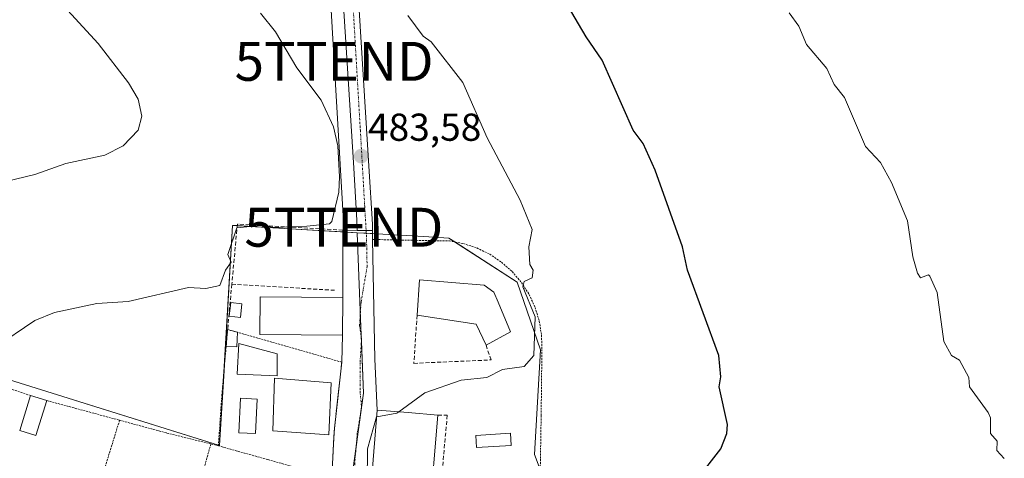
# Model space of a CAD drawing. Units: metres. Extents: x 610637 to 614079, y 4743201 to 4745570.
# Drawn here: x 611529 to 611783, y 4744672 to 4744785 of the extents above; entities that cross this region are included whole.
import ezdxf
from ezdxf.enums import TextEntityAlignment as Align

# ---------------------------------------------------------------- set-up
doc = ezdxf.new("R2010")
doc.units = ezdxf.units.M
doc.header["$MEASUREMENT"] = 0
for name, pattern in [('TRAZO_Y_PUNTO', [1, 0.5, -0.25, 0, -0.25]), ('TRAZOS', [0.75, 0.5, -0.25]), ('TRAZOSX2', [1.5, 1, -0.5])]:
    doc.linetypes.add(name, pattern=pattern)
doc.layers.get('0').update_dxf_attribs({"lineweight": 5})
for name, color, linetype, lineweight in [('Alambrada', 19, 'TRAZOS', 0), ('Carátula', 7, 'Continuous', 5), ('Cultivos herbáceos CxS', 92, 'Continuous', 0), ('Curva de nivel maestra', 36, 'Continuous', 30), ('Curva de nivel normal', 36, 'Continuous', 0), ('Edificación', 1, 'Continuous', 13), ('Edificación Cxs', 1, 'Continuous', 13), ('Edificación ligera', 1, 'Continuous', 0), ('Edificación ligera Cxs', 1, 'Continuous', 0), ('Edificación religiosa', 2, 'Continuous', 13), ('Edificación religiosa Cxs', 2, 'Continuous', 13), ('Muro lineal', 1, 'TRAZOSX2', 13), ('Núcleo urbano', 19, 'Continuous', 0), ('Núcleo urbano CxS', 19, 'Continuous', 0), ('Obra de contención lineal', 1, 'TRAZOSX2', 13), ('Piscina', 142, 'Continuous', 0), ('Piscina CxS', 142, 'Continuous', 0), ('Pista no pavimentada', 254, 'Continuous', 13), ('Pista no pavimentada Cxs', 254, 'Continuous', 0), ('Pista pavimentada eje', 135, 'TRAZO_Y_PUNTO', 0), ('Punto de cota en terreno', 7, 'Continuous', 0), ('Rótulo de punto de cota en terreno', 19, 'Continuous', 0), ('Tendido', 6, 'Continuous', 0), ('Torre de tendido puntual', 7, 'Continuous', 0), ('Valla', 19, 'TRAZOS', 0), ('Vía urbana Cxs', 5, 'Continuous', 0), ('Vía urbana eje', 5, 'TRAZO_Y_PUNTO', 0)]:
    doc.layers.add(name, color=color, linetype=linetype, lineweight=lineweight)
doc.styles.add('Arial', font='txt', dxfattribs={"height": 0.2})

# ---------------------------------------------------------------- blocks, each defined once
blk = doc.blocks.new('*U150')
at = {"layer": 'Cultivos herbáceos CxS', "color": 92, "linetype": 'Continuous', "lineweight": 0}
blk.add_polyline3d([(611662.63, 4744670.68, 477.34), (611661.71, 4744673.14, 477.57), (611663.26, 4744700.09, 479.65), (611657.26, 4744717.5, 480.16), (611639.67, 4744728.83, 482.11), (611633.24, 4744729.21, 482.81), (611621.12, 4744729.92, 483.69), (611616.06, 4744730.22, 483.82), (611597.41, 4744731.32, 484.59), (611584.01, 4744732.11, 486.19), (611580.66, 4744675.48, 482.44), (611479.33, 4744707.14, 488.56)], dxfattribs=at)
blk = doc.blocks.new('5PATER')
at = {"layer": 'Carátula', "linetype": 'Continuous', "lineweight": 5}
h = blk.add_hatch(color=250, dxfattribs=at)
edge = h.paths.add_edge_path()
edge.add_ellipse((0, 0.01), major_axis=(-1.33, -1.34), ratio=0.999422, start_angle=0, end_angle=360)
blk = doc.blocks.new('*U217')
at = {"layer": 'Vía urbana Cxs', "color": 5, "linetype": 'Continuous', "lineweight": 0}
for points in [[(611616.05, 4744730.83, 483.84), (611618.39, 4744730.79, 483.75), (611620.02, 4744730.76, 483.7), (611620.06, 4744728.48, 483.74), (611620.58, 4744697.73, 481.63), (611621.26, 4744684.61, 480.22), (611619.14, 4744659.01, 480.48), (611620.51, 4744648.58, 480.63), (611620.62, 4744647.74, 480.75), (611622.67, 4744637.06, 482.12), (611624.3, 4744628.61, 482.99), (611626.78, 4744625.26, 483.08), (611630.73, 4744624.22, 482.8), (611638.78, 4744623.41, 482.09), (611638.71, 4744620.84, 482.13), (611638.64, 4744618.26, 482.27), (611633.2, 4744618.33, 482.81), (611626.46, 4744618.65, 483.4), (611623.76, 4744616.51, 483.87), (611622.57, 4744610.16, 484.52), (611621.82, 4744602.93, 484.93), (611621.59, 4744600.58, 485.04), (611620.08, 4744585.07, 485.24), (611618.49, 4744568.85, 485.43), (611621.46, 4744563.58, 485.21), (611635.33, 4744561.65, 484.49), (611641.56, 4744560.81, 484.12), (611641.7, 4744563.18, 484.2), (611654.1, 4744561.74, 483.26), (611666.46, 4744561.58, 482.57), (611671.38, 4744562.93, 482.27), (611673.85, 4744564.75, 482.03), (611676.89, 4744568.62, 481.66), (611678.33, 4744572.69, 481.38), (611679.68, 4744579.66, 481.09), (611680.37, 4744581.42, 481.11), (611681.41, 4744584.09, 481.1), (611677.29, 4744597.61, 481.31), (611673.83, 4744608.96, 480.9), (611673.73, 4744609.45, 480.83), (611673.6, 4744609.92, 480.76), (611673.43, 4744610.39, 480.69), (611673.22, 4744610.84, 480.62), (611672.98, 4744611.27, 480.56), (611672.71, 4744611.69, 480.49), (611672.41, 4744612.08, 480.42), (611672.08, 4744612.45, 480.35), (611671.72, 4744612.79, 480.28), (611671.34, 4744613.11, 480.23), (611670.93, 4744613.39, 480.21), (611668.29, 4744618.53, 479.64), (611669.65, 4744618.53, 479.59), (611677.58, 4744618.55, 478.62), (611681.71, 4744612.96, 480.37), (611683.06, 4744608.12, 480.43), (611687.13, 4744596.31, 480.28), (611688.1, 4744586.24, 480.63), (611688.59, 4744577.45, 480.76), (611688.68, 4744575.78, 480.74), (611689.41, 4744573.76, 480.66), (611690.53, 4744571.93, 480.51), (611692, 4744570.36, 480.39), (611693.76, 4744569.13, 480.33), (611695.72, 4744568.27, 480.29), (611697.83, 4744567.84, 480.27), (611699.97, 4744567.83, 480.23), (611702.07, 4744568.27, 480.16), (611704.05, 4744569.12, 480.04), (611705.8, 4744570.35, 479.89), (611707.28, 4744571.91, 479.72), (611706.31, 4744573.84, 479.66), (611710.03, 4744577.45, 479.22), (611716.05, 4744583.29, 478.47), (611719.09, 4744586.24, 478.15), (611720.83, 4744584.69, 478.16), (611723.93, 4744588.37, 477.67), (611722.57, 4744589.73, 477.68), (611732.06, 4744604.45, 475.66), (611734, 4744603.86, 475.64), (611735.55, 4744606.96, 475.28), (611731.87, 4744609.67, 475.11), (611734.06, 4744614.6, 474.67), (611739.8, 4744627.49, 473.52), (611742.82, 4744626.26, 473.45), (611744.06, 4744625.75, 473.39), (611744.46, 4744626.18, 473.31), (611744.74, 4744626.69, 473.24), (611744.9, 4744627.25, 473.16), (611744.93, 4744627.83, 473.1), (611744.82, 4744628.4, 473.05), (611745.26, 4744633.69, 472.5), (611754.86, 4744637.08, 472.16), (611757.93, 4744638.17, 472.01), (611756.08, 4744633.73, 471.82), (611751.48, 4744622.78, 473.28), (611744.68, 4744608, 474.97), (611740.76, 4744599.49, 475.71), (611737.53, 4744594.98, 476.41), (611722.17, 4744573.54, 478.85), (611709.78, 4744563.66, 480.21), (611718.56, 4744546.43, 481.55), (611720.24, 4744543.13, 481.84), (611727.4, 4744522.73, 482.74), (611721.64, 4744520.55, 482.98), (611720.36, 4744519.67, 483.04), (611719.88, 4744515.38, 483.48), (611717.88, 4744515.49, 483.51), (611709.15, 4744516.55, 483.55), (611708.81, 4744519.31, 483.25), (611705.91, 4744529.44, 482.74), (611715.43, 4744532.35, 482.16), (611716.36, 4744533.14, 482.01), (611717.29, 4744534.2, 482.02), (611717.29, 4744536.19, 482.01), (611713.72, 4744545.18, 481.65), (611709.08, 4744543.73, 481.83), (611705.38, 4744553.65, 480.94), (611708.16, 4744554.48, 480.9), (611709.35, 4744554.84, 480.89), (611706.31, 4744560.92, 480.45), (611705.51, 4744561.98, 480.4), (611703.79, 4744562.12, 480.43), (611703.26, 4744561.94, 480.45), (611697.05, 4744559.87, 480.62), (611698.1, 4744555.37, 480.87), (611681.57, 4744550.61, 481.55), (611680.38, 4744555.5, 481.49), (611672.39, 4744553.69, 481.91), (611671.86, 4744550.62, 482.35), (611670.83, 4744545.7, 482.78), (611675.83, 4744523.48, 483.99), (611686.94, 4744487.2, 487.67), (611681.54, 4744487.36, 487.77), (611681.15, 4744489.19, 487.57), (611673.13, 4744516.33, 484.68), (611667.76, 4744518.21, 485.37), (611668.14, 4744521.81, 484.97), (611668.17, 4744523.18, 484.83), (611668.33, 4744529.66, 484.1), (611667.8, 4744530.81, 484.03), (611665.33, 4744536.22, 483.75), (611662.94, 4744536.69, 484.42), (611664.46, 4744551.9, 482.55), (611652.23, 4744553.41, 483.46), (611637.21, 4744555.26, 484.74), (611634.82, 4744553.34, 485.74), (611618.75, 4744557.02, 486.03), (611607.32, 4744547.72, 486.84), (611604.61, 4744540.94, 487.08), (611601.71, 4744531.51, 487.75), (611601.51, 4744530.87, 487.82), (611601.13, 4744520.99, 488.5), (611603.84, 4744516.15, 488.75), (611604.37, 4744515.54, 488.78), (611610.62, 4744508.41, 488.95), (611613.26, 4744506.46, 488.67), (611624.01, 4744500.3, 488.5), (611629.96, 4744497.9, 488.56), (611639.01, 4744493.18, 488.52), (611646.89, 4744488.69, 488.64), (611645.63, 4744486.38, 488.66), (611644.01, 4744483.42, 488.77), (611628.72, 4744489.91, 489.75), (611620.58, 4744494.43, 489.52), (611607.25, 4744503.08, 489.61), (611600.03, 4744508.48, 489.34), (611598.13, 4744505.2, 489.85), (611593.09, 4744507.72, 490), (611588.95, 4744511.49, 489.85), (611582.24, 4744518.18, 490.99), (611580.72, 4744519.79, 490.88), (611579.05, 4744521.56, 490.47), (611581.28, 4744523.79, 489.31), (611570.82, 4744534.25, 489.75), (611570.04, 4744535.79, 489.99), (611572.3, 4744537.41, 489.43), (611569.88, 4744539.77, 489.64), (611566.89, 4744542.69, 489.26), (611561.14, 4744542.68, 489.71), (611561.02, 4744550.26, 488.89), (611559.89, 4744550.24, 489.24), (611556.79, 4744554.85, 489.97), (611555.75, 4744559.06, 489.43), (611556.77, 4744559.25, 489.22), (611556, 4744563.51, 489.14), (611554.78, 4744563.29, 489.43), (611554.31, 4744566.26, 489.49), (611553.69, 4744570.15, 489.52), (611553.75, 4744584.44, 488.56), (611556.49, 4744586.03, 488.06), (611558.89, 4744587.17, 487.77), (611563.15, 4744587.17, 487.56), (611564.08, 4744576.35, 488.87), (611564.31, 4744573.61, 488.94), (611560.83, 4744573.42, 488.98), (611561.99, 4744562.77, 488.9), (611562.37, 4744559.04, 488.73), (611562.29, 4744559.04, 488.73), (611562.38, 4744558.9, 488.72), (611569.07, 4744547.81, 488.43), (611578.37, 4744548, 488.07), (611586.11, 4744550.13, 487.44), (611593.92, 4744552.57, 486.99), (611598.37, 4744552.38, 486.96), (611603.42, 4744554.05, 486.82), (611606.69, 4744556.85, 486.53), (611609.37, 4744561.5, 486.23), (611609.26, 4744566, 486.14), (611610.52, 4744577.14, 485.97), (611613.89, 4744579.26, 485.78), (611615.98, 4744598.54, 485.24), (611607.46, 4744599.82, 485.41), (611607.81, 4744603.98, 485.24), (611600.89, 4744604.93, 485.32), (611583.02, 4744605.01, 485.97), (611580.01, 4744605.52, 486.21), (611573.81, 4744605.52, 486.7), (611566.87, 4744605.88, 486.97), (611559.51, 4744605.88, 487.38), (611548.92, 4744610.87, 488.01), (611555.5, 4744632.75, 484.83), (611526.82, 4744640.22, 485.15), (611520.38, 4744641.9, 485.28), (611504.82, 4744645.95, 485.89), (611497.31, 4744647.91, 485.87), (611481.91, 4744651.92, 486.7), (611481.19, 4744658.05, 486.22), (611481.65, 4744659.65, 486.17), (611482.11, 4744661.25, 486.14), (611484, 4744664.07, 486.12), (611496.78, 4744661.17, 485.82), (611516.4, 4744655.85, 485.02), (611521.14, 4744654.56, 484.66), (611526.17, 4744653.17, 484.42), (611531.76, 4744651.49, 484.89), (611544.3, 4744647.74, 484.14), (611568.46, 4744640.47, 483.82), (611577.39, 4744637.78, 483.36), (611581.53, 4744636.54, 483.32), (611592.85, 4744633.82, 482.83), (611602.21, 4744632.77, 482.73), (611603.04, 4744632.9, 482.63), (611609.66, 4744633.9, 482.43), (611613.97, 4744636.05, 482.39), (611612.28, 4744647.91, 481.79), (611609.53, 4744667.26, 481.45), (611610.1, 4744677.7, 481.79), (611610.21, 4744679.82, 481.79), (611612.1, 4744696.93, 481.88), (611612.3, 4744703.84, 482.19), (611612.39, 4744713.52, 482.83), (611612.36, 4744730.9, 484.04), (611616.05, 4744730.83, 483.84)], [(611567.3, 4744609.18, 486.76), (611573.69, 4744608.69, 486.33), (611592.26, 4744610.3, 485.56), (611602.05, 4744607.26, 485.31), (611602.47, 4744608.61, 485.32), (611612.57, 4744608.61, 484.96), (611612.42, 4744617.74, 484.27), (611606.03, 4744620.09, 484.93), (611606.21, 4744620.69, 484.71), (611596.3, 4744623.65, 483.83), (611566.78, 4744631.98, 484.61), (611561.3, 4744618.94, 486.34), (611561.37, 4744615.9, 486.61), (611562.62, 4744612.3, 486.83), (611564.98, 4744610.3, 486.83), (611567.3, 4744609.18, 486.76)], [(611592.12, 4744548.39, 487.04), (611587.08, 4744546.84, 487.51), (611579.14, 4744541.03, 488.34), (611587.08, 4744530.38, 488.83), (611595.22, 4744537.93, 487.64), (611596.77, 4744545.87, 486.94), (611592.12, 4744548.39, 487.04)]]:
    blk.add_polyline3d(points, close=True, dxfattribs=at)
blk = doc.blocks.new('5TTEND')
blk.add_text('5TTEND', height=10).set_placement((0, 0), align=Align.MIDDLE_CENTER)

msp = doc.modelspace()

# ---------------------------------------------------------------- linework, layer by layer
at = {"layer": 'Alambrada', "color": 19, "linetype": 'TRAZOS', "lineweight": 0}
for points in [[(611620.06, 4744728.48, 483.81), (611639.8, 4744728.1, 482.89), (611643.4, 4744727.44, 482.41), (611646.89, 4744726.3, 482.13), (611650.18, 4744724.69, 481.6), (611653.23, 4744722.64, 480.91), (611655.96, 4744720.21, 480.47), (611658.35, 4744717.42, 480.48), (611660.33, 4744714.33, 480.39), (611661.87, 4744711.01, 480.54), (611662.94, 4744707.5, 480.05), (611663.53, 4744703.88, 479.97), (611663.62, 4744700.22, 479.65), (611663.43, 4744683.18, 478.41), (611663.05, 4744660.52, 478.7)], [(611554.92, 4744681.99, 488.84), (611544.3, 4744647.74, 486.93)], [(611578.42, 4744675.89, 484.56), (611568.46, 4744640.47, 488.37)]]:
    msp.add_polyline3d(points, dxfattribs=at)
at = {"layer": 'Cultivos herbáceos CxS', "color": 92, "linetype": 'Continuous', "lineweight": 0}
for points in [[(611616.06, 4744730.22, 483.82), (611612.36, 4744730.44, 483.98), (611597.41, 4744731.32, 484.59), (611585.2, 4744732.04, 485.81), (611584, 4744732.11, 486.19), (611581.8, 4744694.77, 482.64), (611580.66, 4744675.48, 482.44), (611580.35, 4744675.58, 482.44), (611479.33, 4744707.14, 488.56), (611472.24, 4744663.99, 486.74), (611473.96, 4744662.73, 486.48), (611476.93, 4744660.54, 486.13), (611479.89, 4744658.36, 486.17), (611479.89, 4744658.3, 486.18), (611476.81, 4744631.92, 488.52), (611478.24, 4744631.52, 488.57), (611499.91, 4744625.43, 488.41), (611521.38, 4744619.4, 488.29), (611549.14, 4744611.61, 487.86), (611557.22, 4744609.34, 487.5)], [(611696.83, 4744654.54, 475.95), (611696.37, 4744654.65, 475.98), (611674.62, 4744659.74, 477.25), (611665.97, 4744661.77, 477.21), (611665.92, 4744661.9, 477.19), (611663.19, 4744669.18, 477.18), (611662.63, 4744670.68, 477.34), (611661.71, 4744673.14, 477.57), (611663.26, 4744700.09, 479.65), (611657.26, 4744717.5, 480.16), (611641.19, 4744727.84, 482.03), (611639.67, 4744728.83, 482.11), (611633.24, 4744729.21, 482.81), (611621.12, 4744729.92, 483.69), (611620.04, 4744729.99, 483.71), (611618.43, 4744730.08, 483.75), (611616.06, 4744730.22, 483.82)]]:
    msp.add_polyline3d(points, dxfattribs=at)
at = {"layer": 'Curva de nivel maestra', "color": 36, "linetype": 'Continuous', "lineweight": 30}
msp.add_polyline3d([(611703.45, 4744666.61, 475), (611709.71, 4744674.61, 475), (611711.18, 4744678.61, 475), (611711.37, 4744680.89, 475), (611709.24, 4744690.61, 475), (611709.67, 4744693.19, 475), (611709.15, 4744698.67, 475), (611701.09, 4744720.61, 475), (611699.78, 4744726.61, 475), (611692.8, 4744746.32, 475), (611689.68, 4744753.2, 475), (611687.09, 4744756.61, 475), (611679.17, 4744774.61, 475), (611675.01, 4744780.61, 475), (611665.43, 4744796.95, 475)], dxfattribs=at)
at = {"layer": 'Curva de nivel normal', "color": 36, "linetype": 'Continuous', "lineweight": 0}
for points in [[(611523.09, 4744742.83, 490), (611533.09, 4744745.17, 490), (611541.09, 4744748.03, 490), (611551.09, 4744750.2, 490), (611555.84, 4744752.61, 490), (611559.73, 4744756.61, 490), (611560.67, 4744760.19, 490), (611559.68, 4744764.61, 490), (611557.25, 4744768.77, 490), (611549.4, 4744778.92, 490), (611525.79, 4744804.61, 490)], [(611522.64, 4744700.61, 485), (611533.09, 4744707.61, 485), (611538.16, 4744709.68, 485), (611549.09, 4744712.03, 485), (611557.09, 4744712.54, 485), (611572.63, 4744716.15, 485), (611577.09, 4744715.83, 485), (611580.71, 4744716.61, 485), (611582.18, 4744720.61, 485), (611583.65, 4744722.61, 485), (611582.81, 4744724.61, 485), (611585.09, 4744731.45, 485), (611591.09, 4744732.11, 485), (611595.09, 4744731.6, 485), (611603.09, 4744731.87, 485), (611608.97, 4744732.49, 485), (611609.56, 4744733.08, 485), (611611.35, 4744740.61, 485), (611611.54, 4744744.61, 485), (611611.09, 4744752.61, 485), (611609.95, 4744757.47, 485), (611606.79, 4744764.31, 485), (611600.55, 4744772.61, 485), (611595.09, 4744781.93, 485), (611591.16, 4744786.68, 485)], [(611626.78, 4744684.16, 480), (611633.52, 4744689.04, 480), (611642.81, 4744692.33, 480), (611649.45, 4744692.97, 480), (611653.49, 4744695.01, 480), (611659.09, 4744695.8, 480), (611661.57, 4744698.61, 480), (611661.91, 4744708.61, 480), (611658.74, 4744716.26, 480), (611659.09, 4744717.71, 480), (611661.09, 4744718.61, 480), (611661.37, 4744720.61, 480), (611660.52, 4744722.04, 480), (611660.3, 4744726.61, 480), (611661.09, 4744731.09, 480), (611657.99, 4744738.61, 480), (611649.56, 4744754.61, 480), (611643.3, 4744768.82, 480), (611635.09, 4744779.33, 480), (611633.09, 4744780.81, 480), (611629.09, 4744786.1, 480)], [(611782.64, 4744672.16, 470), (611780.72, 4744674.24, 470), (611780.82, 4744676.61, 470), (611779.09, 4744678.61, 470), (611779.09, 4744682.61, 470), (611778.46, 4744683.98, 470), (611773.66, 4744690.61, 470), (611773.47, 4744692.99, 470), (611771.09, 4744697.4, 470), (611769.09, 4744698.61, 470), (611767.09, 4744702.23, 470), (611765.34, 4744714.86, 470), (611763.5, 4744719.02, 470), (611763.09, 4744719.39, 470), (611761.09, 4744718.61, 470), (611760.3, 4744719.82, 470), (611759.09, 4744724.01, 470), (611757.74, 4744733.26, 470), (611753.59, 4744743.11, 470), (611750.74, 4744748.26, 470), (611746.92, 4744752.44, 470), (611741.48, 4744765, 470), (611738.81, 4744768.33, 470), (611736.97, 4744772.49, 470), (611731.72, 4744778.61, 470), (611729.79, 4744783.31, 470), (611727.28, 4744786.8, 470)], [(611619.53, 4744663.75, 480), (611618.89, 4744664.41, 480), (611618.64, 4744666.16, 480), (611618.75, 4744674.61, 480), (611621.09, 4744682.86, 480), (611621.12, 4744682.86, 480)], [(611621.12, 4744682.86, 480), (611626.27, 4744683.79, 480), (611626.78, 4744684.16, 480)]]:
    msp.add_polyline3d(points, dxfattribs=at)
at = {"layer": 'Edificación', "color": 1, "linetype": 'Continuous', "lineweight": 13}
for points in [[(611612.39, 4744713.52, 488.99), (611612.3, 4744703.84, 487.74), (611591, 4744704.03, 482.61), (611591.09, 4744713.72, 487.2), (611612.39, 4744713.52, 488.99)], [(611609.37, 4744691.57, 486.25), (611608.78, 4744678.22, 483.96), (611594.33, 4744679.25, 483.39), (611594.78, 4744692.77, 487.81), (611609.37, 4744691.57, 486.25)], [(611529.21, 4744679.34, 487.14), (611531.97, 4744688.35, 486.13)], [(611536.19, 4744687.05, 485.88), (611533.39, 4744678.04, 486.03), (611529.21, 4744679.34, 487.14)], [(611531.97, 4744688.35, 486.13), (611536.19, 4744687.05, 485.88)], [(611619.14, 4744659.01, 484.84), (611621.26, 4744684.61, 486.24), (611629.16, 4744683.97, 487.03), (611636.85, 4744683.32, 481.6)], [(611636.85, 4744683.32, 481.6), (611634.73, 4744657.72, 486.95), (611619.14, 4744659.01, 484.84)]]:
    msp.add_polyline3d(points, dxfattribs=at)
at = {"layer": 'Edificación Cxs', "color": 1, "linetype": 'Continuous', "lineweight": 13}
for points in [[(611612.39, 4744713.52, 488.99), (611612.3, 4744703.84, 487.74), (611591, 4744704.03, 482.61), (611591.09, 4744713.72, 487.2), (611612.39, 4744713.52, 488.99)], [(611609.37, 4744691.57, 486.25), (611608.78, 4744678.22, 483.96), (611594.33, 4744679.25, 483.39), (611594.78, 4744692.77, 487.81), (611609.37, 4744691.57, 486.25)], [(611536.19, 4744687.05, 485.88), (611533.39, 4744678.04, 486.03), (611529.21, 4744679.34, 487.14), (611531.97, 4744688.35, 486.13), (611536.19, 4744687.05, 485.88)], [(611636.85, 4744683.32, 481.6), (611634.73, 4744657.72, 486.95), (611619.14, 4744659.01, 484.84), (611621.26, 4744684.61, 486.24), (611629.16, 4744683.97, 487.03), (611636.85, 4744683.32, 481.6)]]:
    msp.add_polyline3d(points, close=True, dxfattribs=at)
at = {"layer": 'Edificación ligera', "color": 1, "linetype": 'Continuous', "lineweight": 0}
for points in [[(611586.39, 4744711.91, 484.3), (611586.01, 4744708.43, 484.72), (611583.14, 4744708.75, 484.03), (611583.53, 4744712.23, 484.62), (611586.39, 4744711.91, 484.3)], [(611582.34, 4744700.92, 484.03), (611582.73, 4744705.33, 483.95)], [(611585.3, 4744704.6, 483.3), (611585.1, 4744700.9, 485.15), (611582.34, 4744700.92, 484.03)], [(611582.73, 4744705.33, 483.95), (611585.3, 4744704.6, 483.3)], [(611595.48, 4744699.04, 484.54), (611595.48, 4744693.42, 487.81), (611585.22, 4744693.81, 484.39), (611585.61, 4744701.75, 486.32), (611595.48, 4744699.04, 484.54)], [(611655.74, 4744675.53, 478.06), (611646.83, 4744674.94, 478.75), (611646.62, 4744678.06, 480.21), (611655.53, 4744678.64, 478.6), (611655.74, 4744675.53, 478.06)]]:
    msp.add_polyline3d(points, dxfattribs=at)
at = {"layer": 'Edificación ligera Cxs', "color": 1, "linetype": 'Continuous', "lineweight": 0}
for points in [[(611586.39, 4744711.91, 484.3), (611586.01, 4744708.43, 484.72), (611583.14, 4744708.75, 484.03), (611583.53, 4744712.23, 484.62), (611586.39, 4744711.91, 484.3)], [(611585.3, 4744704.6, 483.3), (611585.1, 4744700.9, 485.15), (611582.34, 4744700.92, 484.04), (611582.73, 4744705.33, 483.95), (611585.3, 4744704.6, 483.3)], [(611595.48, 4744699.04, 484.54), (611595.48, 4744693.42, 487.81), (611585.22, 4744693.81, 484.39), (611585.61, 4744701.75, 486.32), (611595.48, 4744699.04, 484.54)], [(611655.74, 4744675.53, 478.06), (611646.83, 4744674.94, 478.75), (611646.62, 4744678.06, 480.2), (611655.53, 4744678.64, 478.6), (611655.74, 4744675.53, 478.06)]]:
    msp.add_polyline3d(points, close=True, dxfattribs=at)
at = {"layer": 'Edificación religiosa', "color": 2, "linetype": 'Continuous', "lineweight": 13}
for points in [[(611631.49, 4744709.02, 489.68), (611632.14, 4744718.14, 499.36), (611648.73, 4744716.69, 491.09), (611651.21, 4744714.93, 489.54), (611652.38, 4744712.38, 490.94), (611655.53, 4744704.7, 484)], [(611649.26, 4744701.26, 483.69), (611646.66, 4744706.69, 489.47), (611631.49, 4744709.02, 489.68)], [(611655.53, 4744704.7, 484), (611649.26, 4744701.26, 483.69)]]:
    msp.add_polyline3d(points, dxfattribs=at)
at = {"layer": 'Edificación religiosa Cxs', "color": 2, "linetype": 'Continuous', "lineweight": 13}
msp.add_polyline3d([(611655.53, 4744704.7, 484), (611649.26, 4744701.26, 483.69), (611646.66, 4744706.69, 489.47), (611631.49, 4744709.02, 489.68), (611632.14, 4744718.14, 499.36), (611648.73, 4744716.69, 491.09), (611651.21, 4744714.93, 489.54), (611652.38, 4744712.38, 490.94), (611655.53, 4744704.7, 484)], close=True, dxfattribs=at)
at = {"layer": 'Muro lineal', "color": 1, "linetype": 'TRAZOSX2', "lineweight": 13}
for points in [[(611631.49, 4744709.02, 489.68), (611630.66, 4744696.62, 482.09), (611650.53, 4744697.5, 484.95), (611649.26, 4744701.26, 483.69)], [(611636.85, 4744683.32, 481.6), (611639.26, 4744683.26, 480.7), (611637.18, 4744660.3, 486.41), (611660.5, 4744660.69, 480.16)]]:
    msp.add_polyline3d(points, dxfattribs=at)
at = {"layer": 'Núcleo urbano', "color": 19, "linetype": 'Continuous', "lineweight": 0}
for points in [[(611616.06, 4744730.22, 483.82), (611612.36, 4744730.44, 483.98), (611597.41, 4744731.32, 484.59), (611585.2, 4744732.04, 485.81), (611584, 4744732.11, 486.19), (611581.8, 4744694.77, 482.64), (611580.66, 4744675.48, 482.44), (611580.35, 4744675.58, 482.44), (611479.33, 4744707.14, 488.56), (611472.24, 4744663.99, 486.74), (611473.96, 4744662.73, 486.48), (611476.93, 4744660.54, 486.13), (611479.89, 4744658.36, 486.17), (611479.89, 4744658.3, 486.18), (611476.81, 4744631.92, 488.52), (611478.24, 4744631.52, 488.57), (611499.91, 4744625.43, 488.41), (611521.38, 4744619.4, 488.29), (611549.14, 4744611.61, 487.86), (611557.22, 4744609.34, 487.5)], [(611616.06, 4744730.22, 483.82), (611616.06, 4744730.11, 483.81), (611616.85, 4744710.27, 482.58), (611616.88, 4744709.36, 482.52), (611617.11, 4744703.67, 482.03), (611617.16, 4744702.27, 481.92), (611617.69, 4744688.95, 481.19), (611617.2, 4744685.42, 481.06), (611617.04, 4744684.26, 481.02), (611615.86, 4744675.74, 480.64), (611614.67, 4744667.14, 480.62), (611615.2, 4744662.59, 480.76), (611615.85, 4744657.02, 481.16), (611619.88, 4744622.34, 483.5), (611619.87, 4744622.16, 483.51), (611618.19, 4744603.79, 484.95), (611616.71, 4744603.93, 484.97)], [(611616.06, 4744730.22, 483.82), (611616.06, 4744730.11, 483.81), (611616.85, 4744710.27, 482.58), (611616.88, 4744709.36, 482.52), (611617.11, 4744703.67, 482.03), (611617.16, 4744702.27, 481.92), (611617.69, 4744688.95, 481.19), (611617.2, 4744685.42, 481.06), (611617.04, 4744684.26, 481.02), (611615.86, 4744675.74, 480.64), (611614.67, 4744667.14, 480.62), (611615.2, 4744662.59, 480.76), (611615.85, 4744657.02, 481.16), (611619.88, 4744622.34, 483.5), (611619.87, 4744622.16, 483.51), (611618.19, 4744603.79, 484.95), (611616.71, 4744603.93, 484.97)], [(611696.83, 4744654.54, 475.95), (611696.37, 4744654.65, 475.98), (611674.62, 4744659.74, 477.25), (611665.97, 4744661.77, 477.21), (611665.92, 4744661.9, 477.19), (611663.19, 4744669.18, 477.18), (611662.63, 4744670.68, 477.34), (611661.71, 4744673.14, 477.57), (611663.26, 4744700.09, 479.65), (611657.26, 4744717.5, 480.16), (611641.19, 4744727.84, 482.03), (611639.67, 4744728.83, 482.11), (611633.24, 4744729.21, 482.81), (611621.12, 4744729.92, 483.69), (611620.04, 4744729.99, 483.71), (611618.43, 4744730.08, 483.75), (611616.06, 4744730.22, 483.82)]]:
    msp.add_polyline3d(points, dxfattribs=at)
at = {"layer": 'Núcleo urbano CxS', "color": 19, "linetype": 'Continuous', "lineweight": 0}
msp.add_polyline3d([(611616.06, 4744730.22, 483.82), (611616.06, 4744730.11, 483.81), (611616.85, 4744710.27, 482.58), (611617.69, 4744688.95, 481.19), (611614.67, 4744667.14, 480.62), (611619.88, 4744622.34, 483.5), (611618.19, 4744603.79, 484.95), (611557.22, 4744609.34, 487.5), (611476.81, 4744631.92, 488.52), (611479.89, 4744658.36, 486.17), (611472.24, 4744663.99, 486.74), (611479.33, 4744707.14, 488.56), (611580.66, 4744675.48, 482.44), (611584.01, 4744732.11, 486.19), (611597.41, 4744731.32, 484.59), (611616.06, 4744730.22, 483.82)], close=True, dxfattribs=at)
msp.add_polyline3d([(611614.67, 4744667.14, 480.62), (611617.69, 4744688.95, 481.19), (611616.85, 4744710.27, 482.58), (611616.06, 4744730.11, 483.81), (611616.06, 4744730.22, 483.82), (611621.12, 4744729.92, 483.69), (611633.24, 4744729.21, 482.81), (611639.67, 4744728.83, 482.11), (611657.26, 4744717.5, 480.16), (611663.26, 4744700.09, 479.65), (611661.71, 4744673.14, 477.57), (611662.63, 4744670.68, 477.34)], dxfattribs=at)
at = {"layer": 'Obra de contención lineal', "color": 1, "linetype": 'TRAZOSX2', "lineweight": 13}
for points in [[(611612.36, 4744730.9, 484.32), (611585.24, 4744732.44, 486.99), (611583.81, 4744716.96, 485.03)], [(611583.81, 4744716.96, 485.03), (611582.73, 4744705.33, 483.95)], [(611583.81, 4744716.96, 485.03), (611610.62, 4744715.4, 485.91)]]:
    msp.add_polyline3d(points, dxfattribs=at)
at = {"layer": 'Piscina', "color": 142, "linetype": 'Continuous', "lineweight": 0}
msp.add_polyline3d([(611590.3, 4744687.45, 482.55), (611589.88, 4744678.56, 482.55), (611585.58, 4744678.76, 482.56), (611586.01, 4744687.65, 482.56), (611590.3, 4744687.45, 482.55)], dxfattribs=at)
at = {"layer": 'Piscina CxS', "color": 142, "linetype": 'Continuous', "lineweight": 0}
msp.add_polyline3d([(611590.3, 4744687.45, 482.55), (611589.88, 4744678.56, 482.55), (611585.58, 4744678.76, 482.56), (611586.01, 4744687.65, 482.56), (611590.3, 4744687.45, 482.55)], close=True, dxfattribs=at)
at = {"layer": 'Pista no pavimentada', "color": 254, "linetype": 'Continuous', "lineweight": 13}
for points in [[(611564.45, 4744961.8, 474.97), (611579.64, 4744955.57, 475.24), (611589.35, 4744951.92, 475.2), (611596.62, 4744948.38, 475.36), (611599.11, 4744946.78, 475.35), (611603.59, 4744942.06, 475.44), (611606.4, 4744937.88, 475.68), (611607.43, 4744935.42, 475.78), (611608.44, 4744930.53, 475.92), (611608.71, 4744927.5, 475.97), (611609.7, 4744902.7, 476.12), (611613.62, 4744846.68, 476.16), (611615.03, 4744824.58, 477.62), (611616.22, 4744793.1, 480.38), (611619.08, 4744747.38, 483.45), (611619.99, 4744732.4, 483.66), (611620.02, 4744730.76, 483.7)], [(611616.05, 4744730.83, 483.84), (611615.99, 4744733.43, 483.94), (611615.09, 4744748.32, 483.91), (611612.22, 4744794.09, 480.58)], [(611620.02, 4744730.76, 483.7), (611618.39, 4744730.79, 483.75), (611616.05, 4744730.83, 483.84)]]:
    msp.add_polyline3d(points, dxfattribs=at)
at = {"layer": 'Pista no pavimentada Cxs', "color": 254, "linetype": 'Continuous', "lineweight": 0}
msp.add_polyline3d([(611616.22, 4744793.1, 480.38), (611619.08, 4744747.38, 483.45), (611619.99, 4744732.4, 483.66), (611620.02, 4744730.76, 483.7), (611620.02, 4744730.76, 483.7), (611618.39, 4744730.79, 483.75), (611616.05, 4744730.83, 483.84), (611615.99, 4744733.43, 483.94), (611615.09, 4744748.32, 483.91), (611612.22, 4744794.09, 480.58)], dxfattribs=at)
at = {"layer": 'Pista pavimentada eje', "color": 135, "linetype": 'TRAZO_Y_PUNTO', "lineweight": 0}
msp.add_polyline3d([(611614.57, 4744796.23, 480.23), (611615.54, 4744779.55, 481.57), (611616.89, 4744756.69, 483.04), (611618.01, 4744737.08, 483.76), (611618.39, 4744730.79, 483.75)], dxfattribs=at)
at = {"layer": 'Tendido', "color": 6, "linetype": 'Continuous', "lineweight": 0}
msp.add_polyline3d([(611605.34, 4744874.38, 476.36), (611605.46, 4744873.16, 476.35), (611607.25, 4744824.15, 478.37), (611610.13, 4744774.3, 482.9), (611612.65, 4744731.63, 484.1)], dxfattribs=at)
at = {"layer": 'Valla', "color": 19, "linetype": 'TRAZOS', "lineweight": 0}
for points in [[(611609.53, 4744667.26, 483.63), (611610.21, 4744679.82, 484.58), (611612.1, 4744696.93, 482.69), (611582.73, 4744705.33, 483.95), (611581.26, 4744688.62, 483.88), (611580.34, 4744675.41, 485.66)], [(611609.53, 4744667.26, 483.63), (611613.97, 4744636.05, 482.44), (611609.66, 4744633.9, 482.74), (611602.21, 4744632.77, 483.2), (611592.85, 4744633.82, 483.36), (611581.53, 4744636.54, 484.1), (611568.46, 4744640.47, 488.37), (611544.3, 4744647.74, 486.93), (611526.17, 4744653.17, 486.41), (611521.14, 4744654.56, 485.1), (611496.78, 4744661.17, 487.45), (611506.69, 4744696.85, 486.64), (611531.97, 4744688.35, 486.13)], [(611536.19, 4744687.05, 485.88), (611554.92, 4744681.99, 488.84), (611567.1, 4744678.69, 485.22), (611578.42, 4744675.89, 484.56), (611580.34, 4744675.41, 485.66)], [(611580.34, 4744675.41, 485.66), (611593.1, 4744671.85, 484.6), (611609.53, 4744667.26, 483.63)]]:
    msp.add_polyline3d(points, dxfattribs=at)
at = {"layer": 'Vía urbana Cxs', "color": 5, "linetype": 'Continuous', "lineweight": 0}
for points in [[(611612.39, 4744713.52, 482.83), (611612.36, 4744730.9, 484.04)], [(611612.36, 4744730.9, 484.04), (611616.05, 4744730.83, 483.84)], [(611620.02, 4744730.76, 483.7), (611618.39, 4744730.79, 483.75), (611616.05, 4744730.83, 483.84)], [(611620.02, 4744730.76, 483.7), (611620.06, 4744728.48, 483.74)], [(611620.06, 4744728.48, 483.74), (611620.58, 4744697.73, 481.63), (611621.26, 4744684.61, 480.22)], [(611612.3, 4744703.84, 482.19), (611612.39, 4744713.52, 482.83)], [(611612.1, 4744696.93, 481.88), (611612.3, 4744703.84, 482.19)], [(611609.53, 4744667.26, 481.45), (611610.1, 4744677.7, 481.79), (611610.21, 4744679.82, 481.79), (611612.1, 4744696.93, 481.88)], [(611621.26, 4744684.61, 480.22), (611619.14, 4744659.01, 480.48)]]:
    msp.add_polyline3d(points, dxfattribs=at)
at = {"layer": 'Vía urbana eje', "color": 5, "linetype": 'TRAZO_Y_PUNTO', "lineweight": 0}
msp.add_polyline3d([(611618.39, 4744730.79, 483.75), (611618.47, 4744729.59, 483.75), (611618.63, 4744721.57, 483.43), (611617.08, 4744712.28, 482.74), (611616.68, 4744706.33, 482.25), (611617.21, 4744703.02, 481.98), (611616.81, 4744696.81, 481.56), (611616.81, 4744689.4, 481.3), (611617.21, 4744685.3, 481.05), (611616.1, 4744678.63, 480.77), (611615.46, 4744670.99, 480.5), (611615.3, 4744666.15, 480.55), (611615.16, 4744661.31, 480.88), (611615.98, 4744656.18, 481.18), (611616.89, 4744652.58, 481.17), (611617.78, 4744648.97, 481.14), (611618.67, 4744645.35, 481.36), (611619.14, 4744641.8, 481.71), (611620.14, 4744634.35, 482.5), (611620.67, 4744630.48, 482.87), (611621.19, 4744626.6, 483.17), (611620.55, 4744622.07, 483.49)], dxfattribs=at)

# ---------------------------------------------------------------- block references
at = {"layer": 'Cultivos herbáceos CxS', "color": 92, "linetype": 'Continuous', "lineweight": 0}
msp.add_blockref('*U150', (0, 0), dxfattribs=at)
at = {"layer": 'Punto de cota en terreno', "linetype": 'Continuous', "lineweight": 0}
msp.add_blockref('5PATER', (611617.11, 4744749.92, 483.58), dxfattribs=at)
at = {"layer": 'Torre de tendido puntual', "linetype": 'Continuous', "lineweight": 0}
for p in [(611610.13, 4744774.3, 482.85), (611612.65, 4744731.63, 483.99)]:
    msp.add_blockref('5TTEND', p, dxfattribs=at)
at = {"layer": 'Vía urbana Cxs', "color": 5, "linetype": 'Continuous', "lineweight": 0}
msp.add_blockref('*U217', (0, 0), dxfattribs=at)

# ---------------------------------------------------------------- texts
at = {"layer": 'Rótulo de punto de cota en terreno', "color": 19, "linetype": 'Continuous', "lineweight": 0, "style": 'Arial'}
msp.add_text('483,58', height=7, dxfattribs=at).set_placement((611618.87, 4744751.68), align=Align.BOTTOM_LEFT)

doc.saveas('drawing.dxf')
